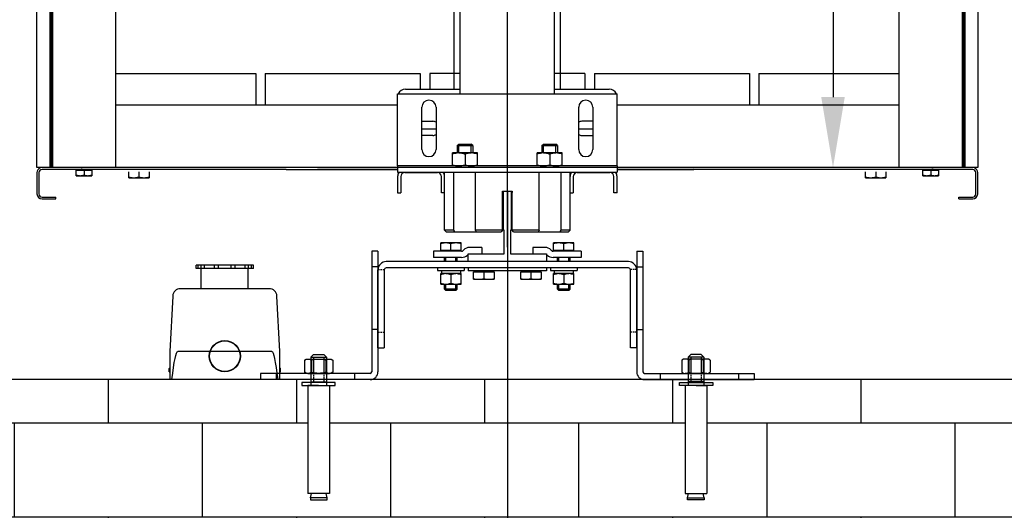
# Model space of a CAD drawing. Extents: x 3200 to 41898, y -19006 to 3409.
# Drawn here: x 33712 to 34340, y -13876 to -13563 of the extents above; entities that cross this region are included whole.
import ezdxf

# ---------------------------------------------------------------- set-up
doc = ezdxf.new("R2010")
doc.units = 0
doc.header["$MEASUREMENT"] = 0
doc.linetypes.add('DASHED', pattern=[0.75, 0.5, -0.25])
doc.linetypes.add('DASHEDX2', pattern=[1.5, 1, -0.5])
doc.layers.get('0').update_dxf_attribs({"linetype": 'CONTINUOUS'})
for name, color, linetype in [('B1_ASSEMBLY_MEMBERS', 7, 'CONTINUOUS'), ('CIENKIE', 1, 'CONTINUOUS'), ('GRUBE', 7, 'CONTINUOUS'), ('KRESK', 6, 'CONTINUOUS'), ('LPRZERYW', 4, 'DASHEDX2'), ('WYM', 3, 'CONTINUOUS'), ('wymiary', 3, 'CONTINUOUS')]:
    doc.layers.add(name, color=color, linetype=linetype)
doc.styles.add('POLSKI', font='txt.shx', dxfattribs={"oblique": 15})
doc.dimstyles.new('Kopia ISO-25', dxfattribs={"dimscale": 0, "dimtxt": 45, "dimasz": 45, "dimexe": 1.25, "dimexo": 0.63, "dimgap": 6.3, "dimtad": 1, "dimdec": 0, "dimdsep": 46, "dimtxsty": 'POLSKI', "dimcen": 0.5, "dimclrd": 3, "dimclre": 3, "dimclrt": 1, "dimadec": 0, "dimazin": 0, "dimtfac": 10, "dimtdec": 0, "dimtmove": 0, "dimatfit": 3, "dimfxl": 1, "dimtvp": 1, "dimtolj": 1, "dimtzin": 0, "dimarcsym": 0})

# ---------------------------------------------------------------- blocks, each defined once
blk = doc.blocks.new('*D65')
at = {"layer": 'KRESK', "color": 3, "lineweight": -2}
for p, q in [((34362.53, -12893.11), (33036.22, -12893.11)), ((33037.47, -12938.11), (33037.47, -13748.11)), ((34362.53, -13793.11), (33036.22, -13793.11))]:
    blk.add_line(p, q, dxfattribs=at)
at = {"layer": 'KRESK', "color": 3, "lineweight": -3}
for points in [[(33044.97, -12938.11), (33029.97, -12938.11), (33037.47, -12893.11)], [(33029.97, -13748.11), (33044.97, -13748.11), (33037.47, -13793.11)]]:
    blk.add_solid(points, dxfattribs=at)
at = {"layer": 'KRESK', "color": 1, "insert": (33008.67, -13393.11), "char_height": 45, "attachment_point": 5, "rotation": 90, "style": 'POLSKI'}
blk.add_mtext('\\A1;900', dxfattribs=at)
blk = doc.blocks.new('Nakrętka sześciokątna - 10 mm bok')
at = {"color": 0, "linetype": 'Continuous'}
for p, q in [((-9.15, -6.82), (-9.15, 6.82)), ((-0.67, 9.09), (-8.48, 9.09)), ((0, -6.82), (0, 6.82)), ((-0.67, 4.55), (-8.48, 4.55)), ((-0.67, -4.55), (-8.48, -4.55)), ((-0.67, -9.09), (-8.48, -9.09))]:
    blk.add_line(p, q, dxfattribs=at)
for centre, radius, start, end in [((-4.97, 6.82), 4.19, 147.13278, 212.86722), ((-4.19, 6.82), 4.19, 327.13278, 32.86722), ((6.59, 0), 15.75, 163.22135, 196.77865), ((-15.75, 0), 15.75, 343.22135, 16.77865), ((-4.97, -6.82), 4.19, 147.13278, 212.86722), ((-4.19, -6.82), 4.19, 327.13278, 32.86722)]:
    blk.add_arc(centre, radius, start, end, dxfattribs=at)
blk = doc.blocks.new('*D91')
at = {"layer": 'KRESK', "color": 3, "lineweight": -2}
for p, q in [((33683.16, -13216.09), (33683.16, -14238.69)), ((34363.16, -13293.11), (34363.16, -14238.69)), ((33728.16, -14237.44), (34318.16, -14237.44))]:
    blk.add_line(p, q, dxfattribs=at)
at = {"layer": 'KRESK', "color": 3, "lineweight": -3}
for points in [[(33728.16, -14229.94), (33728.16, -14244.94), (33683.16, -14237.44)], [(34318.16, -14244.94), (34318.16, -14229.94), (34363.16, -14237.44)]]:
    blk.add_solid(points, dxfattribs=at)
at = {"layer": 'KRESK', "color": 1, "insert": (34023.16, -14208.64), "char_height": 45, "attachment_point": 5, "style": 'POLSKI'}
blk.add_mtext('\\A1;680', dxfattribs=at)
blk = doc.blocks.new('*D92')
at = {"layer": 'WYM', "color": 3, "lineweight": -2}
for p, q in [((34023.14, -13673.43), (34023.14, -14152)), ((34363.16, -13793.74), (34363.16, -14152)), ((34068.14, -14150.75), (34318.16, -14150.75))]:
    blk.add_line(p, q, dxfattribs=at)
at = {"layer": 'WYM', "color": 3, "lineweight": -3}
for points in [[(34068.14, -14143.25), (34068.14, -14158.25), (34023.14, -14150.75)], [(34318.16, -14158.25), (34318.16, -14143.25), (34363.16, -14150.75)]]:
    blk.add_solid(points, dxfattribs=at)
at = {"layer": 'WYM', "color": 1, "lineweight": -3, "insert": (34193.15, -14121.95), "char_height": 45, "attachment_point": 5, "style": 'POLSKI'}
blk.add_mtext('\\A1;340', dxfattribs=at)
blk = doc.blocks.new('*D432')
at = {"layer": 'GRUBE', "color": 3, "linetype": 'Continuous', "lineweight": -2}
for p, q in [((34322.51, -13057.8), (34229.6, -13057.8)), ((34230.85, -13102.8), (34230.85, -13612.8)), ((34322.51, -13657.8), (34229.6, -13657.8))]:
    blk.add_line(p, q, dxfattribs=at)
at = {"layer": 'GRUBE', "color": 3, "lineweight": -3}
for points in [[(34238.35, -13102.8), (34223.35, -13102.8), (34230.85, -13057.8)], [(34223.35, -13612.8), (34238.35, -13612.8), (34230.85, -13657.8)]]:
    blk.add_solid(points, dxfattribs=at)
at = {"layer": 'GRUBE', "color": 1, "insert": (34202.05, -13357.8), "char_height": 45, "attachment_point": 5, "rotation": 90, "style": 'POLSKI'}
blk.add_mtext('\\A1;{Sz.k.=600}', dxfattribs=at)

msp = doc.modelspace()

# ---------------------------------------------------------------- hatches: boundary and pattern name
at = {"layer": 'KRESK'}
h = msp.add_hatch(dxfattribs=at)
h.set_pattern_fill('AR-B816', color=256, scale=50, style=0)
h.set_pattern_definition([(0, (-6851.26, -80.635), (0, 60), []), (90, (-6851.26, -80.635), (-60, 60), [60, -60])])
h.paths.add_polyline_path([(33683.16, -12923.11), (33683.16, -12893.11), (33865.64, -12893.11), (33875.64, -12893.11), (33925.64, -12893.11), (33935.64, -12893.11), (34110.64, -12893.11), (34120.64, -12893.11), (34170.64, -12893.11), (34180.64, -12893.11), (34363.16, -12893.11), (34363.16, -12923.11), (34613.16, -12923.11), (34613.16, -12643.11), (33428.16, -12643.11), (33428.16, -12923.11)])
h.paths.add_polyline_path([(33892.15, -12889.45), (33892.15, -12891.28), (33913.41, -12891.28), (33913.41, -12889.45), (33909.81, -12889.45), (33909.81, -12820.42), (33907.62, -12820.42), (33908.15, -12817.79), (33908.15, -12816.38), (33897.62, -12816.38), (33897.62, -12817.79), (33908.15, -12817.79), (33907.62, -12820.42), (33895.79, -12820.42), (33895.79, -12889.45)], flags=16)
h.paths.add_polyline_path([(34132.87, -12891.28), (34154.12, -12891.28), (34154.12, -12889.45), (34150.48, -12889.45), (34150.48, -12820.42), (34148.13, -12820.42), (34148.66, -12817.79), (34148.66, -12816.38), (34138.13, -12816.38), (34138.13, -12817.79), (34138.65, -12820.42), (34136.47, -12820.42), (34136.47, -12889.45), (34132.87, -12889.45)], flags=16)
h.paths.add_polyline_path([(33683.16, -15129.27), (33683.16, -15099.27), (33865.64, -15099.27), (33875.64, -15099.27), (33925.64, -15099.27), (33935.64, -15099.27), (34110.64, -15099.27), (34120.64, -15099.27), (34170.64, -15099.27), (34180.64, -15099.27), (34363.16, -15099.27), (34363.16, -15129.27), (34613.16, -15129.27), (34613.16, -14849.27), (33428.16, -14849.27), (33428.16, -15129.27)])
h.paths.add_polyline_path([(34132.87, -15095.61), (34132.87, -15097.45), (34154.12, -15097.45), (34154.12, -15095.61), (34150.48, -15095.61), (34150.48, -15026.58), (34148.13, -15026.58), (34148.66, -15023.95), (34148.66, -15022.54), (34138.13, -15022.54), (34138.13, -15023.95), (34138.65, -15026.58), (34136.47, -15026.58), (34136.47, -15095.61)], flags=16)
h.paths.add_polyline_path([(33892.15, -15095.61), (33892.15, -15097.45), (33913.41, -15097.45), (33913.41, -15095.61), (33909.81, -15095.61), (33909.81, -15026.58), (33907.62, -15026.58), (33908.15, -15023.95), (33908.15, -15022.54), (33897.62, -15022.54), (33897.62, -15023.95), (33908.15, -15023.95), (33907.62, -15026.58), (33895.79, -15026.58), (33895.79, -15095.61)], flags=16)
h.paths.add_polyline_path([(33428.12, -10826.6), (33428.12, -10556.6), (34613.12, -10556.6), (34613.12, -10826.6), (34363.12, -10826.6), (34363.12, -10812.6), (34363.12, -10806.6), (34357.12, -10806.6), (34343.12, -10806.6), (34339.09, -10806.6), (34339.09, -10804.76), (34335.45, -10804.76), (34335.45, -10735.73), (34333.1, -10735.73), (34333.63, -10733.1), (34333.63, -10731.69), (34323.1, -10731.69), (34323.1, -10733.1), (34333.63, -10733.1), (34333.1, -10735.73), (34321.44, -10735.73), (34321.44, -10804.76), (34317.84, -10804.76), (34317.84, -10806.6), (34305.91, -10806.6), (34298.12, -10806.6), (34288.12, -10806.6), (33775.91, -10806.6), (33758.12, -10806.6), (33748.12, -10806.6), (33728.4, -10806.6), (33728.4, -10804.76), (33724.8, -10804.76), (33724.8, -10735.73), (33722.61, -10735.73), (33723.14, -10733.1), (33723.14, -10731.69), (33712.61, -10731.69), (33712.61, -10733.1), (33713.13, -10735.73), (33710.78, -10735.73), (33710.78, -10804.76), (33707.14, -10804.76), (33707.14, -10806.6), (33703.12, -10806.6), (33689.12, -10806.6), (33683.12, -10806.6), (33683.12, -10812.6), (33683.12, -10826.6)])
h.paths.add_polyline_path([(33428.12, -11686.6), (33683.12, -11686.6), (33683.12, -11706.6), (33684.12, -11706.6), (33689.12, -11706.6), (33691.26, -11706.6), (33707.14, -11706.6), (33707.14, -11708.43), (33710.78, -11708.43), (33710.78, -11777.46), (33713.13, -11777.46), (33712.61, -11780.09), (33712.61, -11781.5), (33723.14, -11781.5), (33723.14, -11780.09), (33722.61, -11777.46), (33724.8, -11777.46), (33724.8, -11708.43), (33728.4, -11708.43), (33728.4, -11706.6), (33758.12, -11706.6), (33775.91, -11706.6), (34141.26, -11706.6), (34288.12, -11706.6), (34305.91, -11706.6), (34317.84, -11706.6), (34317.84, -11708.43), (34321.44, -11708.43), (34321.44, -11777.46), (34323.62, -11777.46), (34323.1, -11780.09), (34323.1, -11781.5), (34333.63, -11781.5), (34333.63, -11780.09), (34333.1, -11777.46), (34335.45, -11777.46), (34335.45, -11708.43), (34339.09, -11708.43), (34339.09, -11706.6), (34357.12, -11706.6), (34363.12, -11706.6), (34363.12, -11700.6), (34363.12, -11686.6), (34613.12, -11686.6), (34613.12, -11956.6), (33428.12, -11956.6)])
h.paths.add_polyline_path([(33428.16, -14043.11), (34613.16, -14043.11), (34613.16, -13793.11), (34363.16, -13793.11), (34180.64, -13793.11), (34170.64, -13793.11), (34120.64, -13793.11), (34110.64, -13793.11), (33935.64, -13793.11), (33925.64, -13793.11), (33877.94, -13793.11), (33876.7, -13793.11), (33875.64, -13793.11), (33865.64, -13793.11), (33809.17, -13793.11), (33807.94, -13793.11), (33684.16, -13793.11), (33683.16, -13793.11), (33428.16, -13793.11)])
h.paths.add_polyline_path([(34132.87, -13794.93), (34132.87, -13796.77), (34136.47, -13796.77), (34136.47, -13865.79), (34138.65, -13865.79), (34138.13, -13868.43), (34138.13, -13869.83), (34148.66, -13869.83), (34148.66, -13868.43), (34148.13, -13865.79), (34150.48, -13865.79), (34150.48, -13796.77), (34154.12, -13796.77), (34154.12, -13794.93)], flags=16)
h.paths.add_polyline_path([(33892.15, -13796.77), (33895.79, -13796.77), (33895.79, -13865.79), (33909.81, -13865.79), (33909.81, -13796.77), (33913.41, -13796.77), (33913.41, -13794.93), (33892.15, -13794.93)], flags=16)
h.paths.add_polyline_path([(33897.62, -13868.43), (33897.62, -13869.83), (33908.15, -13869.83), (33908.15, -13868.43)], flags=16)
h.paths.add_polyline_path([(33428.16, -16249.27), (34613.16, -16249.27), (34613.16, -15999.27), (34363.16, -15999.27), (34180.64, -15999.27), (34170.64, -15999.27), (34120.64, -15999.27), (34110.64, -15999.27), (33935.64, -15999.27), (33925.64, -15999.27), (33877.94, -15999.27), (33876.7, -15999.27), (33875.64, -15999.27), (33865.64, -15999.27), (33809.17, -15999.27), (33807.94, -15999.27), (33684.16, -15999.27), (33683.16, -15999.27), (33428.16, -15999.27)])
h.paths.add_polyline_path([(34132.87, -16001.1), (34132.87, -16002.93), (34136.47, -16002.93), (34136.47, -16071.96), (34138.65, -16071.96), (34138.13, -16074.59), (34138.13, -16076), (34148.66, -16076), (34148.66, -16074.59), (34148.13, -16071.96), (34150.48, -16071.96), (34150.48, -16002.93), (34154.12, -16002.93), (34154.12, -16001.1)], flags=16)
h.paths.add_polyline_path([(33892.15, -16002.93), (33895.79, -16002.93), (33895.79, -16071.96), (33909.81, -16071.96), (33909.81, -16002.93), (33913.41, -16002.93), (33913.41, -16001.1), (33892.15, -16001.1)], flags=16)
h.paths.add_polyline_path([(33897.62, -16076), (33897.62, -16074.59), (33908.15, -16074.59), (33908.15, -16076)], flags=16)

# ---------------------------------------------------------------- linework, layer by layer
at = {"layer": 'B1_ASSEMBLY_MEMBERS', "color": 7, "linetype": 'Continuous'}
for p, q in [((33827.92, -13720.11), (33824.69, -13720.11)), ((33824.69, -13722.11), (33824.69, -13720.11)), ((33825.99, -13722.11), (33825.99, -13720.11)), ((33857.95, -13720.11), (33827.92, -13720.11)), ((33827.92, -13722.11), (33827.92, -13720.11)), ((33830, -13722.11), (33830, -13720.11)), ((33836.39, -13722.11), (33836.39, -13720.11)), ((33838.95, -13722.11), (33838.95, -13720.11)), ((33846.92, -13722.11), (33846.92, -13720.11)), ((33849.48, -13722.11), (33849.48, -13720.11)), ((33855.87, -13722.11), (33855.87, -13720.11)), ((33861.18, -13720.11), (33857.95, -13720.11)), ((33857.95, -13722.11), (33857.95, -13720.11)), ((33859.88, -13722.11), (33859.88, -13720.11)), ((33861.18, -13722.11), (33861.18, -13720.11)), ((33827.92, -13722.11), (33824.69, -13722.11)), ((33857.95, -13722.11), (33827.92, -13722.11)), ((33827.94, -13735.11), (33827.94, -13722.11)), ((33857.94, -13735.11), (33857.94, -13722.11)), ((33861.18, -13722.11), (33857.95, -13722.11)), ((33809.7, -13739.86), (33807.94, -13775.11)), ((33871.18, -13735.11), (33814.69, -13735.11)), ((33877.94, -13775.11), (33876.17, -13739.86)), ((33807.94, -13775.11), (33807.94, -13793.11)), ((33833.4, -13775.11), (33812.93, -13775.11)), ((33852.18, -13775.11), (33833.69, -13775.11)), ((33872.94, -13775.11), (33852.47, -13775.11)), ((33877.94, -13793.11), (33877.94, -13775.11)), ((33807.94, -13785.61), (33807.44, -13786.11)), ((33807.44, -13788.11), (33807.44, -13786.11)), ((33807.94, -13786.11), (33807.44, -13786.11)), ((33807.44, -13788.11), (33807.94, -13788.11)), ((33877.94, -13785.61), (33878.44, -13786.11)), ((33878.44, -13786.11), (33877.94, -13786.11)), ((33877.94, -13788.11), (33878.43, -13788.11)), ((33878.44, -13788.11), (33878.44, -13786.11))]:
    msp.add_line(p, q, dxfattribs=at)
for radius in [10, 9.72]:
    msp.add_circle((33842.94, -13778.11), radius, dxfattribs=at)
for centre, start, end in [((33814.69, -13740.11), 90, 177.13759), ((33871.18, -13740.11), 2.86241, 90)]:
    msp.add_arc(centre, 5, start, end, dxfattribs=at)
at = {"layer": 'B1_ASSEMBLY_MEMBERS', "color": 7, "linetype": 'Continuous', "extrusion": (0, 0, -1)}
for centre, major_axis, start_param, end_param in [((33807.94, -13875.23), (-5.01, -100.12), 2.530106, 3.139099), ((33877.94, -13875.23), (-5.01, 100.12), 0.002494, 0.611487)]:
    msp.add_ellipse(centre, major_axis=major_axis, ratio=0.049875, start_param=start_param, end_param=end_param, dxfattribs=at)
at = {"layer": 'CIENKIE', "linetype": 'Continuous'}
for p, q in [((33899.5, -13777.08), (33897.88, -13778.7)), ((33899.5, -13777.08), (33906.1, -13777.08)), ((33906.1, -13777.08), (33907.72, -13778.7)), ((34140.18, -13777.08), (34138.55, -13778.7)), ((34146.77, -13777.08), (34140.18, -13777.08)), ((34146.77, -13777.08), (34148.4, -13778.7)), ((33897.88, -13778.7), (33897.88, -13796.77)), ((33897.88, -13778.7), (33907.72, -13778.7)), ((33907.72, -13778.7), (33907.72, -13796.77)), ((34138.55, -13778.7), (34138.55, -13796.77)), ((34148.4, -13778.7), (34138.55, -13778.7)), ((34148.4, -13778.7), (34148.4, -13796.77)), ((33897.88, -13794.55), (33907.72, -13794.55)), ((34148.4, -13794.55), (34138.55, -13794.55))]:
    msp.add_line(p, q, dxfattribs=at)
at = {"layer": 'CIENKIE', "linetype": 'DASHED'}
for p, q in [((33899.5, -13778.7), (33899.5, -13794.55)), ((33906.1, -13778.7), (33906.1, -13794.55)), ((34140.18, -13778.7), (34140.18, -13794.55)), ((34146.77, -13778.7), (34146.77, -13794.55))]:
    msp.add_line(p, q, dxfattribs=at)
at = {"layer": 'CIENKIE'}
for p, q in [((33902.8, -13796.77), (33895.79, -13796.77)), ((33895.79, -13796.77), (33895.79, -13865.79)), ((33902.8, -13796.77), (33909.81, -13796.77)), ((33909.81, -13796.77), (33909.81, -13865.79)), ((34143.48, -13796.77), (34136.47, -13796.77)), ((34136.47, -13796.77), (34136.47, -13865.79)), ((34143.48, -13796.77), (34150.48, -13796.77)), ((34150.48, -13796.77), (34150.48, -13865.79)), ((33909.81, -13865.79), (33895.79, -13865.79)), ((33897.62, -13868.43), (33898.14, -13865.79)), ((33908.15, -13868.43), (33907.62, -13865.79)), ((34136.47, -13865.79), (34150.48, -13865.79)), ((34138.13, -13868.43), (34138.65, -13865.79)), ((34148.66, -13868.43), (34148.13, -13865.79))]:
    msp.add_line(p, q, dxfattribs=at)
for points in [[(33913.41, -13796.77), (33913.41, -13794.93), (33892.15, -13794.93), (33892.15, -13796.77)], [(34132.87, -13796.77), (34132.87, -13794.93), (34154.12, -13794.93), (34154.12, -13796.77)], [(33908.15, -13869.83), (33908.15, -13868.43), (33897.62, -13868.43), (33897.62, -13869.83)], [(34138.13, -13869.83), (34138.13, -13868.43), (34148.66, -13868.43), (34148.66, -13869.83)]]:
    msp.add_lwpolyline(points, close=True, dxfattribs=at)
at = {"layer": 'GRUBE', "linetype": 'Continuous'}
for p, q in [((33723.14, -13657.8), (33723.14, -13057.8)), ((33731.34, -13057.8), (33731.34, -13657.8)), ((33732.24, -13057.8), (33732.24, -13657.8)), ((33733.14, -13057.8), (33733.14, -13657.8)), ((33773.14, -13057.8), (33773.14, -13657.8)), ((34273.14, -13657.8), (34273.14, -13057.8)), ((34313.14, -13057.8), (34313.14, -13657.8)), ((34314.04, -13057.8), (34314.04, -13657.8)), ((34314.94, -13057.8), (34314.94, -13657.8)), ((34323.14, -13057.8), (34323.14, -13657.8)), ((34053.14, -13610.8), (34053.14, -13357.69)), ((34057.14, -13607.8), (34057.14, -13357.59)), ((33989.14, -13607.8), (33989.14, -13388.15)), ((33993.14, -13610.8), (33993.14, -13386.68)), ((33773.14, -13597.8), (33862.64, -13597.8)), ((33862.64, -13597.8), (33862.64, -13617.8)), ((33868.64, -13597.8), (33967.64, -13597.8)), ((33868.64, -13597.8), (33868.64, -13617.8)), ((33967.64, -13597.8), (33967.64, -13607.8)), ((33973.64, -13597.8), (33973.64, -13607.8)), ((33993.14, -13597.8), (33973.64, -13597.8)), ((34072.64, -13597.8), (34053.14, -13597.8)), ((34072.64, -13597.8), (34072.64, -13607.8)), ((34078.64, -13597.8), (34177.64, -13597.8)), ((34078.64, -13597.8), (34078.64, -13607.8)), ((34177.64, -13597.8), (34177.64, -13617.8)), ((34183.64, -13597.8), (34273.14, -13597.8)), ((34183.64, -13597.8), (34183.64, -13617.8)), ((33958.14, -13607.8), (33993.14, -13607.8)), ((34053.14, -13607.8), (34088.14, -13607.8)), ((33953.14, -13610.8), (34093.14, -13610.8)), ((33953.14, -13656.8), (33953.14, -13610.8)), ((34093.14, -13656.8), (34093.14, -13610.8)), ((33773.14, -13617.8), (33882.14, -13617.8)), ((33882.14, -13617.8), (33953.14, -13617.8)), ((33968.64, -13646.3), (33968.64, -13619.3)), ((33977.64, -13619.3), (33977.64, -13646.3)), ((34068.64, -13646.3), (34068.64, -13619.3)), ((34077.64, -13619.3), (34077.64, -13646.3)), ((34093.14, -13617.8), (34142.14, -13617.8)), ((34142.14, -13617.8), (34273.14, -13617.8)), ((33968.64, -13628.3), (33975.64, -13628.3)), ((33977.64, -13633.3), (33968.64, -13633.3)), ((34077.64, -13633.3), (34068.64, -13633.3)), ((34077.64, -13628.3), (34070.64, -13628.3)), ((33975.64, -13637.3), (33968.64, -13637.3)), ((34070.64, -13637.3), (34077.64, -13637.3)), ((33991.14, -13643.8), (33992.14, -13642.8)), ((33991.14, -13643.8), (33991.14, -13648.4)), ((33991.14, -13643.8), (34001.14, -13643.8)), ((33992.14, -13648.4), (33992.14, -13642.8)), ((33992.14, -13642.8), (34000.14, -13642.8)), ((34000.14, -13648.4), (34000.14, -13642.8)), ((34001.14, -13643.8), (34000.14, -13642.8)), ((34001.14, -13643.8), (34001.14, -13648.4)), ((34045.14, -13643.8), (34046.14, -13642.8)), ((34045.14, -13643.8), (34045.14, -13648.4)), ((34045.14, -13643.8), (34055.14, -13643.8)), ((34046.14, -13648.4), (34046.14, -13642.8)), ((34046.14, -13642.8), (34054.14, -13642.8)), ((34054.14, -13648.4), (34054.14, -13642.8)), ((34055.14, -13643.8), (34054.14, -13642.8)), ((34055.14, -13643.8), (34055.14, -13648.4)), ((33988.14, -13656.8), (33988.14, -13648.4)), ((34004.14, -13648.4), (33988.14, -13648.4)), ((33996.14, -13649.11), (33996.14, -13656.08)), ((34004.14, -13656.8), (34004.14, -13648.4)), ((34042.14, -13656.8), (34042.14, -13648.4)), ((34058.14, -13648.4), (34042.14, -13648.4)), ((34050.14, -13649.11), (34050.14, -13656.08)), ((34058.14, -13656.8), (34058.14, -13648.4)), ((33882.14, -13657.8), (33723.14, -13657.8)), ((34314.94, -13657.8), (33731.34, -13657.8)), ((33751.38, -13657.8), (33751.95, -13657.8)), ((33902.14, -13657.8), (33953.14, -13657.8)), ((34093.14, -13656.8), (33953.14, -13656.8)), ((33953.14, -13656.8), (33953.14, -13660.8)), ((34093.14, -13656.8), (34093.14, -13660.8)), ((34093.14, -13657.8), (34142.14, -13657.8)), ((34323.14, -13657.8), (34162.14, -13657.8)), ((34293.98, -13657.8), (34294.64, -13657.8)), ((33723.14, -13661), (33723.14, -13674.6)), ((33724.34, -13661), (33724.34, -13674.6)), ((33882.14, -13659), (33726.34, -13659)), ((33748.14, -13663), (33748.14, -13659.4)), ((33748.14, -13659.4), (33758.14, -13659.4)), ((33748.14, -13663), (33758.14, -13663)), ((33753.14, -13659.4), (33753.14, -13662.55)), ((33758.14, -13659.4), (33758.14, -13663)), ((33781.64, -13664.3), (33781.64, -13660.5)), ((33781.64, -13664.3), (33794.64, -13664.3)), ((33788.14, -13660.5), (33788.14, -13663.72)), ((33794.64, -13660.5), (33794.64, -13664.3)), ((33882.14, -13659), (33953.14, -13659)), ((33953.14, -13660.8), (34093.14, -13660.8)), ((33953.14, -13663.6), (33953.14, -13674)), ((33955.14, -13663.6), (33955.14, -13674)), ((33957.74, -13661), (33978.54, -13661)), ((33981.14, -13674), (33981.14, -13663.6)), ((33983.14, -13697.8), (33983.14, -13660.8)), ((33988.76, -13660.8), (33988.76, -13697.8)), ((34002.84, -13697.8), (34002.84, -13660.8)), ((34043.43, -13697.8), (34043.43, -13660.8)), ((34057.52, -13697.8), (34057.52, -13660.8)), ((34063.14, -13697.8), (34063.14, -13660.8)), ((34065.14, -13663.6), (34065.14, -13674)), ((34067.74, -13661), (34088.54, -13661)), ((34091.14, -13674), (34091.14, -13663.6)), ((34093.14, -13659), (34142.14, -13659)), ((34093.14, -13674), (34093.14, -13663.6)), ((34319.94, -13659), (34142.14, -13659)), ((34251.64, -13664.3), (34251.64, -13660.5)), ((34251.64, -13664.3), (34264.64, -13664.3)), ((34258.14, -13660.5), (34258.14, -13663.72)), ((34264.64, -13660.5), (34264.64, -13664.3)), ((34288.14, -13659.4), (34298.14, -13659.4)), ((34288.14, -13663), (34288.14, -13659.4)), ((34288.14, -13663), (34298.14, -13663)), ((34293.14, -13659.4), (34293.14, -13662.55)), ((34298.14, -13659.4), (34298.14, -13663)), ((34321.94, -13674.6), (34321.94, -13661)), ((34323.14, -13674.6), (34323.14, -13661)), ((33726.34, -13676.6), (33735.14, -13676.6)), ((33735.14, -13677.8), (33735.14, -13676.6)), ((33953.14, -13674), (33955.14, -13674)), ((33983.14, -13674), (33981.14, -13674)), ((34020.14, -13697.8), (34020.14, -13672.8)), ((34020.14, -13672.8), (34020.14, -13673.8)), ((34020.14, -13672.8), (34026.14, -13672.8)), ((34020.64, -13697.79), (34020.64, -13672.8)), ((34020.64, -13672.8), (34025.64, -13672.8)), ((34025.64, -13672.8), (34025.64, -13697.79)), ((34026.14, -13697.8), (34026.14, -13672.8)), ((34026.14, -13672.8), (34026.14, -13673.8)), ((34063.14, -13674), (34065.14, -13674)), ((34093.14, -13674), (34091.14, -13674)), ((34311.14, -13677.8), (34311.14, -13676.6)), ((34311.14, -13676.6), (34319.94, -13676.6)), ((33726.34, -13677.8), (33735.14, -13677.8)), ((34311.14, -13677.8), (34319.94, -13677.8)), ((33988.76, -13697.8), (33983.14, -13697.8)), ((33984.14, -13698.8), (33983.14, -13697.8)), ((33984.14, -13698.8), (34019.14, -13698.8)), ((34020.14, -13697.8), (34002.84, -13697.8)), ((34004.94, -13698.79), (34011.34, -13698.79)), ((34020.14, -13697.8), (34019.14, -13698.8)), ((34021.14, -13697.79), (34020.64, -13697.79)), ((34021.14, -13712.79), (34021.14, -13697.79)), ((34025.14, -13697.79), (34025.14, -13712.79)), ((34025.64, -13697.79), (34025.14, -13697.79)), ((34043.43, -13697.8), (34026.14, -13697.8)), ((34027.14, -13698.8), (34026.14, -13697.8)), ((34027.14, -13698.8), (34062.14, -13698.8)), ((34034.94, -13698.79), (34041.34, -13698.79)), ((34063.14, -13697.8), (34057.52, -13697.8)), ((34062.14, -13698.8), (34063.14, -13697.8)), ((34062.14, -13698.8), (34063.14, -13697.8)), ((33980.64, -13710.66), (33980.64, -13705.86)), ((33993.64, -13705.86), (33980.64, -13705.86)), ((33987.14, -13710.66), (33987.14, -13706.44)), ((33993.64, -13710.66), (33993.64, -13705.86)), ((34006.84, -13708.79), (33999.04, -13708.79)), ((34006.84, -13708.79), (34006.84, -13712.79)), ((34039.43, -13708.79), (34039.43, -13712.79)), ((34047.23, -13708.79), (34039.43, -13708.79)), ((34052.64, -13710.66), (34052.64, -13705.86)), ((34065.64, -13705.86), (34052.64, -13705.86)), ((34059.14, -13710.66), (34059.14, -13706.44)), ((34065.64, -13710.66), (34065.64, -13705.86)), ((33993.94, -13711.16), (33976.14, -13711.16)), ((33976.14, -13711.16), (33976.14, -13715.16)), ((33993.94, -13715.16), (33976.14, -13715.16)), ((33993.64, -13710.66), (33980.64, -13710.66)), ((33983.14, -13717.79), (33983.14, -13715.16)), ((33983.94, -13717.79), (33983.94, -13715.16)), ((33990.34, -13717.79), (33990.34, -13715.16)), ((33991.14, -13717.79), (33991.14, -13715.16)), ((33994.86, -13710.77), (33995.29, -13710.34)), ((33997.69, -13713.6), (33998.12, -13713.17)), ((33998.14, -13712.79), (34021.14, -13712.79)), ((33998.14, -13717.79), (33998.14, -13712.79)), ((34025.14, -13712.79), (34048.14, -13712.79)), ((34048.14, -13712.79), (34048.14, -13717.79)), ((34048.15, -13713.17), (34048.58, -13713.6)), ((34050.98, -13710.34), (34051.41, -13710.77)), ((34070.14, -13711.16), (34052.33, -13711.16)), ((34070.14, -13715.16), (34052.33, -13715.16)), ((34065.64, -13710.66), (34052.64, -13710.66)), ((34055.14, -13717.79), (34055.14, -13715.16)), ((34055.94, -13717.79), (34055.94, -13715.16)), ((34062.34, -13717.79), (34062.34, -13715.16)), ((34063.14, -13717.79), (34063.14, -13715.16)), ((34070.14, -13711.16), (34070.14, -13715.16)), ((33998.14, -13717.79), (33945.94, -13717.79)), ((34048.14, -13717.79), (33998.14, -13717.79)), ((34100.34, -13717.79), (34048.14, -13717.79)), ((33944.64, -13723.09), (33944.64, -13772.79)), ((34100.34, -13721.79), (33945.94, -13721.79)), ((33978.64, -13721.79), (33978.64, -13723.39)), ((33978.64, -13723.39), (33995.64, -13723.39)), ((33980.64, -13732.19), (33980.64, -13725.39)), ((33993.64, -13725.39), (33980.64, -13725.39)), ((33981.04, -13723.39), (33981.04, -13725.39)), ((33987.14, -13725.97), (33987.14, -13731.61)), ((33993.64, -13732.19), (33993.64, -13725.39)), ((33995.64, -13721.79), (33995.64, -13723.39)), ((33998.14, -13721.79), (33998.14, -13723.79)), ((34048.14, -13723.79), (33998.14, -13723.79)), ((34001.64, -13724.29), (34014.64, -13724.29)), ((34001.64, -13729.09), (34001.64, -13724.29)), ((34008.14, -13724.29), (34008.14, -13728.51)), ((34014.64, -13724.29), (34014.64, -13729.09)), ((34031.64, -13729.09), (34031.64, -13724.29)), ((34031.64, -13724.29), (34044.64, -13724.29)), ((34038.14, -13724.29), (34038.14, -13728.51)), ((34044.64, -13724.29), (34044.64, -13729.09)), ((34048.14, -13721.79), (34048.14, -13723.79)), ((34050.64, -13721.79), (34050.64, -13723.39)), ((34050.64, -13723.39), (34067.64, -13723.39)), ((34052.64, -13732.19), (34052.64, -13725.39)), ((34065.64, -13725.39), (34052.64, -13725.39)), ((34053.04, -13723.39), (34053.04, -13725.39)), ((34059.14, -13725.97), (34059.14, -13731.61)), ((34065.64, -13732.19), (34065.64, -13725.39)), ((34067.64, -13721.79), (34067.64, -13723.39)), ((34101.64, -13772.79), (34101.64, -13723.09)), ((33980.64, -13732.19), (33993.64, -13732.19)), ((33983.14, -13735.36), (33983.14, -13732.19)), ((33983.94, -13736.16), (33983.94, -13732.19)), ((33990.34, -13736.16), (33990.34, -13732.19)), ((33991.14, -13735.36), (33991.14, -13732.19)), ((34001.64, -13729.09), (34014.64, -13729.09)), ((34031.64, -13729.09), (34044.64, -13729.09)), ((34052.64, -13732.19), (34065.64, -13732.19)), ((34055.14, -13735.36), (34055.14, -13732.19)), ((34055.94, -13736.16), (34055.94, -13732.19)), ((34062.34, -13736.16), (34062.34, -13732.19)), ((34063.14, -13735.36), (34063.14, -13732.19)), ((33991.14, -13735.36), (33983.14, -13735.36)), ((33983.14, -13735.36), (33983.94, -13736.16)), ((33990.34, -13736.16), (33983.94, -13736.16)), ((33991.14, -13735.36), (33990.34, -13736.16)), ((34055.14, -13735.36), (34055.94, -13736.16)), ((34063.14, -13735.36), (34055.14, -13735.36)), ((34062.34, -13736.16), (34055.94, -13736.16)), ((34063.14, -13735.36), (34062.34, -13736.16)), ((33940.64, -13772.79), (33944.64, -13772.79)), ((34105.64, -13772.79), (34101.64, -13772.79))]:
    msp.add_line(p, q, dxfattribs=at)
at = {"layer": 'GRUBE'}
for p, q in [((33936.64, -13711.11), (33936.64, -13788.11)), ((33940.64, -13711.11), (33936.64, -13711.11)), ((33940.64, -13711.11), (33940.64, -13788.11)), ((34105.64, -13711.11), (34105.64, -13788.11)), ((34105.64, -13711.11), (34109.64, -13711.11)), ((34109.64, -13711.11), (34109.64, -13788.11)), ((33940.64, -13721.11), (33936.64, -13721.11)), ((34105.64, -13721.11), (34109.64, -13721.11)), ((33940.64, -13772.79), (33940.64, -13723.09)), ((34105.64, -13772.79), (34105.64, -13723.09)), ((33940.64, -13761.11), (33936.64, -13761.11)), ((34105.64, -13761.11), (34109.64, -13761.11)), ((33935.64, -13789.11), (33865.64, -13789.11)), ((33865.64, -13789.11), (33865.64, -13793.11)), ((33875.64, -13789.11), (33875.64, -13793.11)), ((33925.64, -13789.11), (33925.64, -13793.11)), ((34110.64, -13789.11), (34180.64, -13789.11)), ((34120.64, -13789.11), (34120.64, -13793.11)), ((34170.64, -13789.11), (34170.64, -13793.11)), ((34180.64, -13789.11), (34180.64, -13793.11)), ((34363.16, -13793.11), (33684.16, -13793.11)), ((33935.64, -13793.11), (33865.64, -13793.11)), ((34110.64, -13793.11), (34180.64, -13793.11))]:
    msp.add_line(p, q, dxfattribs=at)
at = {"layer": 'GRUBE', "linetype": 'Continuous'}
for centre, radius, start, end in [((33958.14, -13612.8), 5, 90, 156.14804), ((34088.14, -13612.8), 5, 23.85196, 90), ((33973.14, -13619.3), 4.5, 0, 180), ((34073.14, -13619.3), 4.5, 0, 180), ((33975.64, -13632.8), 4.5, 63.21853, 90), ((34070.64, -13632.8), 4.5, 90, 116.78147), ((33975.64, -13632.8), 4.5, 270, 296.78147), ((34070.64, -13632.8), 4.5, 243.21853, 270), ((33973.14, -13646.3), 4.5, 180, 0), ((34073.14, -13646.3), 4.5, 180, 0), ((33992.14, -13658.96), 10.57, 90.02589, 95.42533), ((34000.13, -13658.96), 10.57, 84.57468, 89.97411), ((34046.14, -13658.96), 10.57, 90.02589, 95.42533), ((34054.13, -13658.96), 10.57, 84.57468, 89.97411), ((33726.34, -13661), 3.2, 112.5, 180), ((34319.94, -13661), 3.2, 0, 67.5), ((33726.34, -13661), 2, 90, 180), ((33748.49, -13659), 0.4, 270, 0), ((33757.79, -13659), 0.4, 180, 270), ((33957.74, -13663.6), 4.6, 141.77655, 180), ((33957.74, -13663.6), 2.6, 90, 180), ((33978.54, -13663.6), 2.6, 0, 90), ((33978.54, -13663.6), 4.6, 0, 38.22345), ((34067.74, -13663.6), 4.6, 141.77655, 180), ((34067.74, -13663.6), 2.6, 90, 180), ((34088.54, -13663.6), 2.6, 0, 90), ((34088.54, -13663.6), 4.6, 0, 38.22345), ((34288.49, -13659), 0.4, 270, 0), ((34297.79, -13659), 0.4, 180, 270), ((34319.94, -13661), 2, 0, 90), ((33726.34, -13674.6), 3.2, 180, 270), ((33726.34, -13674.6), 2, 180, 270), ((34319.94, -13674.6), 3.2, 270, 0), ((34319.94, -13674.6), 2, 270, 0), ((34021.47, -13672), 41.67, 218.25978, 220.03301), ((33987.64, -13707.35), 17.95, 28.45249, 32.14967), ((34058.4, -13707.21), 17.68, 147.82174, 151.57609), ((34025.35, -13672.44), 40.96, 319.95164, 321.75558), ((33999.04, -13714.09), 5.3, 90, 135), ((34047.23, -13714.09), 5.3, 45, 90), ((33980.89, -13711.16), 0.5, 0, 90), ((33993.39, -13711.16), 0.5, 90, 180), ((33993.94, -13709.86), 1.3, 270, 315), ((33993.94, -13709.86), 5.3, 270, 315), ((34052.33, -13709.86), 5.3, 225, 270), ((34052.33, -13709.86), 1.3, 225, 270), ((34052.89, -13711.16), 0.5, 0, 90), ((34065.39, -13711.16), 0.5, 90, 180), ((33945.94, -13723.09), 5.3, 90, 180), ((34100.34, -13723.09), 5.3, 0, 90), ((33945.94, -13723.09), 1.3, 90, 180), ((33983.89, -13733.94), 8.55, 90.01634, 95.02185), ((33990.38, -13733.94), 8.55, 84.97815, 89.98366), ((34001.89, -13723.79), 0.5, 270, 0), ((34014.39, -13723.79), 0.5, 180, 270), ((34031.89, -13723.79), 0.5, 270, 0), ((34044.39, -13723.79), 0.5, 180, 270), ((34055.89, -13733.94), 8.55, 90.01634, 95.02185), ((34062.38, -13733.94), 8.55, 84.97815, 89.98366), ((34100.34, -13723.09), 1.3, 0, 90), ((33983.89, -13723.64), 8.55, 264.97815, 269.98366), ((33990.38, -13723.64), 8.55, 270.01634, 275.02185), ((34055.89, -13723.64), 8.55, 264.97815, 269.98366), ((34062.38, -13723.64), 8.55, 270.01634, 275.02185)]:
    msp.add_arc(centre, radius, start, end, dxfattribs=at)
at = {"layer": 'GRUBE'}
for centre, radius, start, end in [((33935.64, -13788.11), 1, 270, 0), ((33935.64, -13788.11), 5, 270, 0), ((34110.64, -13788.11), 5, 180, 270), ((34110.64, -13788.11), 1, 180, 270)]:
    msp.add_arc(centre, radius, start, end, dxfattribs=at)
at = {"layer": 'GRUBE', "linetype": 'Continuous', "extrusion": (0, 0, -1)}
for centre, start_param, end_param in [((33987.14, -13723.39), -4.712389, -4.463939), ((33987.14, -13725.39), 1.447495, 1.570796), ((34059.14, -13723.39), -4.712389, -4.463939), ((34059.14, -13725.39), 1.447495, 1.570796)]:
    msp.add_ellipse(centre, major_axis=(0, 8.13), ratio=0.75, start_param=start_param, end_param=end_param, dxfattribs=at)
at = {"layer": 'GRUBE', "linetype": 'Continuous'}
for points, knots in [([(33988.14, -13649.11), (33988.63, -13648.95), (33989.62, -13648.66), (33990.63, -13648.49), (33991.14, -13648.44)], [0, 0, 0, 0, 0.501565, 1, 1, 1, 1]), ([(33992.14, -13648.4), (33992.48, -13648.4), (33993.15, -13648.43), (33994.16, -13648.58), (33995.16, -13648.8), (33995.81, -13649), (33996.14, -13649.11)], [0, 0, 0, 0, 0.248851, 0.49825, 0.748582, 1, 1, 1, 1]), ([(33996.14, -13649.11), (33996.46, -13649), (33997.11, -13648.8), (33998.11, -13648.58), (33999.12, -13648.43), (33999.8, -13648.4), (34000.14, -13648.4)], [0, 0, 0, 0, 0.251418, 0.50175, 0.751149, 1, 1, 1, 1]), ([(34001.13, -13648.44), (34001.64, -13648.49), (34002.66, -13648.66), (34003.65, -13648.95), (34004.14, -13649.11)], [0, 0, 0, 0, 0.498435, 1, 1, 1, 1]), ([(34042.14, -13649.11), (34042.63, -13648.95), (34043.62, -13648.66), (34044.63, -13648.49), (34045.14, -13648.44)], [0, 0, 0, 0, 0.501565, 1, 1, 1, 1]), ([(34046.14, -13648.4), (34046.48, -13648.4), (34047.15, -13648.43), (34048.16, -13648.58), (34049.16, -13648.8), (34049.81, -13649), (34050.14, -13649.11)], [0, 0, 0, 0, 0.248851, 0.49825, 0.748582, 1, 1, 1, 1]), ([(34050.14, -13649.11), (34050.46, -13649), (34051.11, -13648.8), (34052.11, -13648.58), (34053.12, -13648.43), (34053.8, -13648.4), (34054.14, -13648.4)], [0, 0, 0, 0, 0.251418, 0.50175, 0.751149, 1, 1, 1, 1]), ([(34055.13, -13648.44), (34055.64, -13648.49), (34056.66, -13648.66), (34057.65, -13648.95), (34058.14, -13649.11)], [0, 0, 0, 0, 0.498435, 1, 1, 1, 1]), ([(33988.14, -13656.08), (33988.46, -13656.19), (33989.11, -13656.39), (33990.11, -13656.62), (33991.12, -13656.76), (33991.8, -13656.8), (33992.14, -13656.8)], [0, 0, 0, 0, 0.251418, 0.50175, 0.751149, 1, 1, 1, 1]), ([(33992.14, -13656.8), (33992.48, -13656.8), (33993.15, -13656.76), (33994.16, -13656.62), (33995.16, -13656.39), (33995.81, -13656.19), (33996.14, -13656.08)], [0, 0, 0, 0, 0.248851, 0.49825, 0.748582, 1, 1, 1, 1]), ([(33996.14, -13656.08), (33996.46, -13656.19), (33997.11, -13656.39), (33998.11, -13656.62), (33999.12, -13656.76), (33999.8, -13656.8), (34000.14, -13656.8)], [0, 0, 0, 0, 0.251418, 0.50175, 0.751149, 1, 1, 1, 1]), ([(34000.14, -13656.8), (34000.48, -13656.8), (34001.15, -13656.76), (34002.16, -13656.62), (34003.16, -13656.39), (34003.81, -13656.19), (34004.14, -13656.08)], [0, 0, 0, 0, 0.248851, 0.49825, 0.748582, 1, 1, 1, 1]), ([(34042.14, -13656.08), (34042.46, -13656.19), (34043.11, -13656.39), (34044.11, -13656.62), (34045.12, -13656.76), (34045.8, -13656.8), (34046.14, -13656.8)], [0, 0, 0, 0, 0.251418, 0.50175, 0.751149, 1, 1, 1, 1]), ([(34046.14, -13656.8), (34046.48, -13656.8), (34047.15, -13656.76), (34048.16, -13656.62), (34049.16, -13656.39), (34049.81, -13656.19), (34050.14, -13656.08)], [0, 0, 0, 0, 0.248851, 0.49825, 0.748582, 1, 1, 1, 1]), ([(34050.14, -13656.08), (34050.46, -13656.19), (34051.11, -13656.39), (34052.11, -13656.62), (34053.12, -13656.76), (34053.8, -13656.8), (34054.14, -13656.8)], [0, 0, 0, 0, 0.251418, 0.50175, 0.751149, 1, 1, 1, 1]), ([(34054.14, -13656.8), (34054.48, -13656.8), (34055.15, -13656.76), (34056.16, -13656.62), (34057.16, -13656.39), (34057.81, -13656.19), (34058.14, -13656.08)], [0, 0, 0, 0, 0.248851, 0.49825, 0.748582, 1, 1, 1, 1]), ([(33748.14, -13662.55), (33748.54, -13662.68), (33749.16, -13662.85), (33750, -13662.98), (33750.43, -13663), (33750.64, -13663)], [0, 0, 0, 0, 0.501595, 0.751071, 1, 1, 1, 1]), ([(33750.64, -13663), (33750.85, -13663), (33751.27, -13662.98), (33752.11, -13662.85), (33752.73, -13662.68), (33753.14, -13662.55)], [0, 0, 0, 0, 0.248924, 0.498397, 1, 1, 1, 1]), ([(33753.14, -13662.55), (33753.54, -13662.68), (33754.16, -13662.85), (33755, -13662.98), (33755.43, -13663), (33755.64, -13663)], [0, 0, 0, 0, 0.501595, 0.751071, 1, 1, 1, 1]), ([(33755.64, -13663), (33755.85, -13663), (33756.27, -13662.98), (33757.11, -13662.85), (33757.73, -13662.68), (33758.14, -13662.55)], [0, 0, 0, 0, 0.248924, 0.498397, 1, 1, 1, 1]), ([(33781.64, -13663.72), (33782.16, -13663.89), (33782.97, -13664.11), (33784.06, -13664.27), (33784.61, -13664.3), (33784.89, -13664.3)], [0, 0, 0, 0, 0.501595, 0.751071, 1, 1, 1, 1]), ([(33784.89, -13664.3), (33785.16, -13664.3), (33785.71, -13664.27), (33786.81, -13664.11), (33787.61, -13663.89), (33788.14, -13663.72)], [0, 0, 0, 0, 0.248924, 0.498397, 1, 1, 1, 1]), ([(33788.14, -13663.72), (33788.66, -13663.89), (33789.47, -13664.11), (33790.56, -13664.27), (33791.11, -13664.3), (33791.39, -13664.3)], [0, 0, 0, 0, 0.501595, 0.751071, 1, 1, 1, 1]), ([(33791.39, -13664.3), (33791.66, -13664.3), (33792.21, -13664.27), (33793.31, -13664.11), (33794.11, -13663.89), (33794.64, -13663.72)], [0, 0, 0, 0, 0.248924, 0.498397, 1, 1, 1, 1]), ([(34251.64, -13663.72), (34252.16, -13663.89), (34252.97, -13664.11), (34254.06, -13664.27), (34254.61, -13664.3), (34254.89, -13664.3)], [0, 0, 0, 0, 0.501595, 0.751071, 1, 1, 1, 1]), ([(34254.89, -13664.3), (34255.16, -13664.3), (34255.71, -13664.27), (34256.81, -13664.11), (34257.61, -13663.89), (34258.14, -13663.72)], [0, 0, 0, 0, 0.248924, 0.498397, 1, 1, 1, 1]), ([(34258.14, -13663.72), (34258.66, -13663.89), (34259.47, -13664.11), (34260.56, -13664.27), (34261.11, -13664.3), (34261.39, -13664.3)], [0, 0, 0, 0, 0.501595, 0.751071, 1, 1, 1, 1]), ([(34261.39, -13664.3), (34261.66, -13664.3), (34262.21, -13664.27), (34263.31, -13664.11), (34264.11, -13663.89), (34264.64, -13663.72)], [0, 0, 0, 0, 0.248924, 0.498397, 1, 1, 1, 1]), ([(34288.14, -13662.55), (34288.54, -13662.68), (34289.16, -13662.85), (34290, -13662.98), (34290.43, -13663), (34290.64, -13663)], [0, 0, 0, 0, 0.501595, 0.751071, 1, 1, 1, 1]), ([(34290.64, -13663), (34290.85, -13663), (34291.27, -13662.98), (34292.11, -13662.85), (34292.73, -13662.68), (34293.14, -13662.55)], [0, 0, 0, 0, 0.248924, 0.498397, 1, 1, 1, 1]), ([(34293.14, -13662.55), (34293.54, -13662.68), (34294.16, -13662.85), (34295, -13662.98), (34295.43, -13663), (34295.64, -13663)], [0, 0, 0, 0, 0.501595, 0.751071, 1, 1, 1, 1]), ([(34295.64, -13663), (34295.85, -13663), (34296.27, -13662.98), (34297.11, -13662.85), (34297.73, -13662.68), (34298.14, -13662.55)], [0, 0, 0, 0, 0.248924, 0.498397, 1, 1, 1, 1]), ([(33983.89, -13705.86), (33983.61, -13705.86), (33983.06, -13705.88), (33981.97, -13706.04), (33981.16, -13706.26), (33980.64, -13706.44)], [0, 0, 0, 0, 0.248924, 0.498397, 1, 1, 1, 1]), ([(33987.14, -13706.44), (33986.61, -13706.26), (33985.81, -13706.04), (33984.71, -13705.88), (33984.16, -13705.86), (33983.89, -13705.86)], [0, 0, 0, 0, 0.501595, 0.751071, 1, 1, 1, 1]), ([(33990.39, -13705.86), (33990.11, -13705.86), (33989.56, -13705.88), (33988.47, -13706.04), (33987.66, -13706.26), (33987.14, -13706.44)], [0, 0, 0, 0, 0.248924, 0.498397, 1, 1, 1, 1]), ([(33993.64, -13706.44), (33993.11, -13706.26), (33992.31, -13706.04), (33991.21, -13705.88), (33990.66, -13705.86), (33990.39, -13705.86)], [0, 0, 0, 0, 0.501595, 0.751071, 1, 1, 1, 1]), ([(34055.89, -13705.86), (34055.61, -13705.86), (34055.06, -13705.88), (34053.97, -13706.04), (34053.16, -13706.26), (34052.64, -13706.44)], [0, 0, 0, 0, 0.248924, 0.498397, 1, 1, 1, 1]), ([(34059.14, -13706.44), (34058.61, -13706.26), (34057.81, -13706.04), (34056.71, -13705.88), (34056.16, -13705.86), (34055.89, -13705.86)], [0, 0, 0, 0, 0.501595, 0.751071, 1, 1, 1, 1]), ([(34062.39, -13705.86), (34062.11, -13705.86), (34061.56, -13705.88), (34060.47, -13706.04), (34059.66, -13706.26), (34059.14, -13706.44)], [0, 0, 0, 0, 0.248924, 0.498397, 1, 1, 1, 1]), ([(34065.64, -13706.44), (34065.11, -13706.26), (34064.31, -13706.04), (34063.21, -13705.88), (34062.66, -13705.86), (34062.39, -13705.86)], [0, 0, 0, 0, 0.501595, 0.751071, 1, 1, 1, 1]), ([(33980.64, -13725.97), (33981.04, -13725.84), (33981.87, -13725.6), (33982.72, -13725.46), (33983.14, -13725.42)], [0, 0, 0, 0, 0.501595, 1, 1, 1, 1]), ([(33983.89, -13725.39), (33984.16, -13725.39), (33984.71, -13725.42), (33985.53, -13725.54), (33986.34, -13725.72), (33986.87, -13725.88), (33987.14, -13725.97)], [0, 0, 0, 0, 0.248851, 0.49825, 0.748582, 1, 1, 1, 1]), ([(33987.14, -13725.97), (33987.4, -13725.88), (33987.93, -13725.72), (33988.74, -13725.54), (33989.56, -13725.42), (33990.11, -13725.39), (33990.39, -13725.39)], [0, 0, 0, 0, 0.251418, 0.50175, 0.751149, 1, 1, 1, 1]), ([(33991.13, -13725.42), (33991.56, -13725.46), (33992.41, -13725.6), (33993.23, -13725.84), (33993.64, -13725.97)], [0, 0, 0, 0, 0.498405, 1, 1, 1, 1]), ([(34052.64, -13725.97), (34053.04, -13725.84), (34053.87, -13725.6), (34054.72, -13725.46), (34055.14, -13725.42)], [0, 0, 0, 0, 0.501595, 1, 1, 1, 1]), ([(34055.89, -13725.39), (34056.16, -13725.39), (34056.71, -13725.42), (34057.53, -13725.54), (34058.34, -13725.72), (34058.87, -13725.88), (34059.14, -13725.97)], [0, 0, 0, 0, 0.248851, 0.49825, 0.748582, 1, 1, 1, 1]), ([(34059.14, -13725.97), (34059.4, -13725.88), (34059.93, -13725.72), (34060.74, -13725.54), (34061.56, -13725.42), (34062.11, -13725.39), (34062.39, -13725.39)], [0, 0, 0, 0, 0.251418, 0.50175, 0.751149, 1, 1, 1, 1]), ([(34063.13, -13725.42), (34063.56, -13725.46), (34064.41, -13725.6), (34065.23, -13725.84), (34065.64, -13725.97)], [0, 0, 0, 0, 0.498405, 1, 1, 1, 1]), ([(33980.64, -13731.61), (33981.04, -13731.75), (33981.87, -13731.98), (33982.72, -13732.12), (33983.14, -13732.16)], [0, 0, 0, 0, 0.501595, 1, 1, 1, 1]), ([(33983.89, -13732.19), (33984.16, -13732.19), (33984.71, -13732.16), (33985.53, -13732.05), (33986.34, -13731.86), (33986.87, -13731.7), (33987.14, -13731.61)], [0, 0, 0, 0, 0.248851, 0.49825, 0.748582, 1, 1, 1, 1]), ([(33987.14, -13731.61), (33987.4, -13731.7), (33987.93, -13731.86), (33988.74, -13732.05), (33989.56, -13732.16), (33990.11, -13732.19), (33990.39, -13732.19)], [0, 0, 0, 0, 0.251418, 0.50175, 0.751149, 1, 1, 1, 1]), ([(33991.13, -13732.16), (33991.56, -13732.12), (33992.41, -13731.98), (33993.23, -13731.75), (33993.64, -13731.61)], [0, 0, 0, 0, 0.498405, 1, 1, 1, 1]), ([(34001.64, -13728.51), (34002.16, -13728.69), (34002.97, -13728.91), (34004.06, -13729.06), (34004.61, -13729.09), (34004.89, -13729.09)], [0, 0, 0, 0, 0.501595, 0.751071, 1, 1, 1, 1]), ([(34004.89, -13729.09), (34005.16, -13729.09), (34005.71, -13729.06), (34006.81, -13728.91), (34007.61, -13728.69), (34008.14, -13728.51)], [0, 0, 0, 0, 0.248924, 0.498397, 1, 1, 1, 1]), ([(34008.14, -13728.51), (34008.66, -13728.69), (34009.47, -13728.91), (34010.56, -13729.06), (34011.11, -13729.09), (34011.39, -13729.09)], [0, 0, 0, 0, 0.501595, 0.751071, 1, 1, 1, 1]), ([(34011.39, -13729.09), (34011.66, -13729.09), (34012.21, -13729.06), (34013.31, -13728.91), (34014.11, -13728.69), (34014.64, -13728.51)], [0, 0, 0, 0, 0.248924, 0.498397, 1, 1, 1, 1]), ([(34031.64, -13728.51), (34032.16, -13728.69), (34032.97, -13728.91), (34034.06, -13729.06), (34034.61, -13729.09), (34034.89, -13729.09)], [0, 0, 0, 0, 0.501595, 0.751071, 1, 1, 1, 1]), ([(34034.89, -13729.09), (34035.16, -13729.09), (34035.71, -13729.06), (34036.81, -13728.91), (34037.61, -13728.69), (34038.14, -13728.51)], [0, 0, 0, 0, 0.248924, 0.498397, 1, 1, 1, 1]), ([(34038.14, -13728.51), (34038.66, -13728.69), (34039.47, -13728.91), (34040.56, -13729.06), (34041.11, -13729.09), (34041.39, -13729.09)], [0, 0, 0, 0, 0.501595, 0.751071, 1, 1, 1, 1]), ([(34041.39, -13729.09), (34041.66, -13729.09), (34042.21, -13729.06), (34043.31, -13728.91), (34044.11, -13728.69), (34044.64, -13728.51)], [0, 0, 0, 0, 0.248924, 0.498397, 1, 1, 1, 1]), ([(34052.64, -13731.61), (34053.04, -13731.75), (34053.87, -13731.98), (34054.72, -13732.12), (34055.14, -13732.16)], [0, 0, 0, 0, 0.501595, 1, 1, 1, 1]), ([(34055.89, -13732.19), (34056.16, -13732.19), (34056.71, -13732.16), (34057.53, -13732.05), (34058.34, -13731.86), (34058.87, -13731.7), (34059.14, -13731.61)], [0, 0, 0, 0, 0.248851, 0.49825, 0.748582, 1, 1, 1, 1]), ([(34059.14, -13731.61), (34059.4, -13731.7), (34059.93, -13731.86), (34060.74, -13732.05), (34061.56, -13732.16), (34062.11, -13732.19), (34062.39, -13732.19)], [0, 0, 0, 0, 0.251418, 0.50175, 0.751149, 1, 1, 1, 1]), ([(34063.13, -13732.16), (34063.56, -13732.12), (34064.41, -13731.98), (34065.23, -13731.75), (34065.64, -13731.61)], [0, 0, 0, 0, 0.498405, 1, 1, 1, 1])]:
    msp.add_open_spline(points, degree=3, knots=knots, dxfattribs=at)
at = {"layer": 'LPRZERYW'}
for p, q in [((33940.64, -13722.79), (33944.64, -13722.79)), ((34105.64, -13722.79), (34101.64, -13722.79)), ((33940.64, -13762.79), (33944.64, -13762.79)), ((34105.64, -13762.79), (34101.64, -13762.79))]:
    msp.add_line(p, q, dxfattribs=at)
at = {"layer": 'WYM'}
msp.add_line((33877.94, -13793.11), (33807.94, -13793.11), dxfattribs=at)
at = {"layer": 'wymiary'}
msp.add_line((34023.14, -13708.51), (34023.14, -13004.39), dxfattribs=at)

# ---------------------------------------------------------------- block references
at = {"layer": 'CIENKIE', "xscale": -1, "rotation": 269.9999999999999}
msp.add_blockref('Nakrętka sześciokątna - 10 mm bok', (33902.8, -13779.95), dxfattribs=at)
at = {"layer": 'CIENKIE', "rotation": 90.00000000000006}
msp.add_blockref('Nakrętka sześciokątna - 10 mm bok', (34143.48, -13779.95), dxfattribs=at)

# ---------------------------------------------------------------- dimensions: what is measured, and where the dimension line sits
at = {"layer": 'GRUBE', "linetype": 'Continuous'}
dim = msp.add_linear_dim(base=(34230.85, -13657.8), p1=(34323.14, -13057.8), p2=(34323.14, -13657.8), angle=90, text='{Sz.k.=<>}', dimstyle='Kopia ISO-25', override={"dimscale": 1}, dxfattribs=at)
dim.commit()
dim.dimension.update_dxf_attribs({"geometry": '*D432', "text_midpoint": (34202.05, -13357.8)})
at = {"layer": 'KRESK'}
dim = msp.add_linear_dim(base=(33037.47, -13793.11), p1=(34363.16, -12893.11), p2=(34363.16, -13793.11), angle=270, dimstyle='Kopia ISO-25', override={"dimscale": 1}, dxfattribs=at)
dim.commit()
dim.dimension.update_dxf_attribs({"geometry": '*D65', "text_midpoint": (33037.47, -13393.11), "dimtype": 160})
dim = msp.add_linear_dim(base=(34363.16, -14237.44), p1=(33683.16, -13215.46), p2=(34363.16, -13292.48), dimstyle='Kopia ISO-25', override={"dimscale": 1}, dxfattribs=at)
dim.commit()
dim.dimension.update_dxf_attribs({"geometry": '*D91', "text_midpoint": (34023.16, -14237.44), "dimtype": 160})
at = {"layer": 'WYM', "lineweight": -3}
dim = msp.add_linear_dim(base=(34363.16, -14150.75), p1=(34023.14, -13672.8), p2=(34363.16, -13793.11), dimstyle='Kopia ISO-25', override={"dimscale": 1}, dxfattribs=at)
dim.commit()
dim.dimension.update_dxf_attribs({"geometry": '*D92', "text_midpoint": (34193.15, -14121.95)})

doc.saveas('drawing.dxf')
